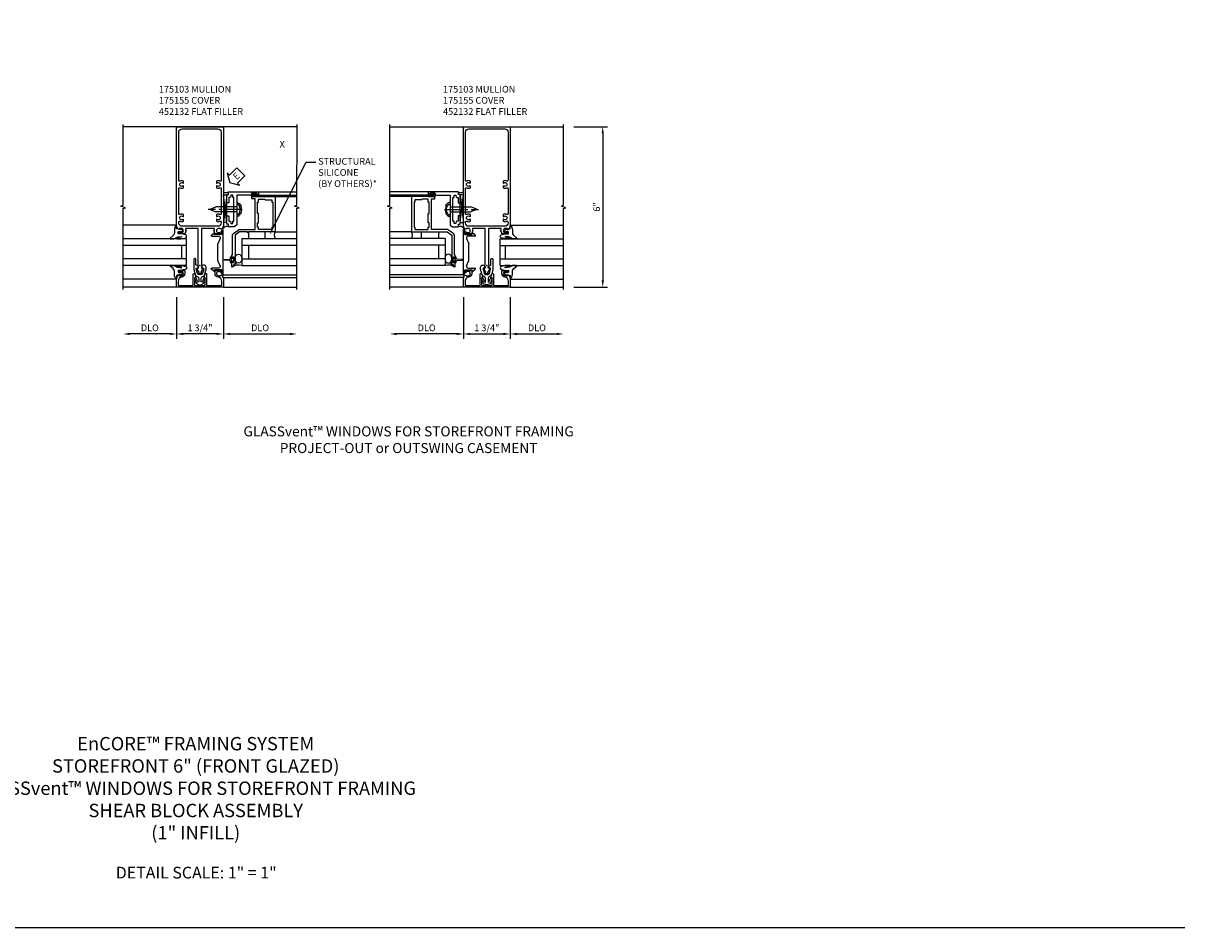
# Model space of a CAD drawing. Extents: x 0 to 120, y 0 to 68.
# Drawn here: x 77 to 120, y 0 to 34 of the extents above; entities that cross this region are included whole.
import ezdxf
from ezdxf import colors
from ezdxf.entities.mleader import LeaderData, LeaderLine
from ezdxf.enums import TextEntityAlignment as Align
from ezdxf.math import Vec2, Vec3

# ---------------------------------------------------------------- set-up
doc = ezdxf.new("R2010")
doc.units = 0
doc.header["$LTSCALE"] = 0.5
doc.header["$MEASUREMENT"] = 0
doc.linetypes.add('CENTER', pattern=[2, 1.25, -0.25, 0.25, -0.25])
doc.layers.get('0').update_dxf_attribs({"color": 4, "linetype": 'CONTINUOUS'})
for name, color, linetype in [('CENTER', 1, 'CENTER'), ('DIME', 2, 'CONTINUOUS'), ('FORMAT', 7, 'CONTINUOUS'), ('P_attr', 3, 'CONTINUOUS'), ('TEXT', 3, 'CONTINUOUS')]:
    doc.layers.add(name, color=color, linetype=linetype)
doc.styles.get("Standard").update_dxf_attribs({"font": 'arial.ttf'})
doc.dimstyles.new('EXT_ON-OFF', dxfattribs={"dimscale": 2, "dimtxt": 0.125, "dimasz": 0.125, "dimexe": 0.09, "dimexo": 0.1875, "dimgap": 0.05, "dimtad": 3, "dimdec": 5, "dimzin": 3, "dimdsep": 46, "dimlunit": 5, "dimtxsty": 'STANDARD', "dimcen": 0, "dimse2": 1, "dimazin": 0, "dimtfac": 1, "dimtdec": 5, "dimtofl": 0, "dimtmove": 0, "dimatfit": 0, "dimfxl": 1, "dimfrac": 2, "dimtolj": 1, "dimtzin": 3, "dimarcsym": 0})
doc.dimstyles.new('EXT_ON-ON', dxfattribs={"dimscale": 2, "dimtxt": 0.125, "dimasz": 0.125, "dimexe": 0.09, "dimexo": 0.1875, "dimgap": 0.05, "dimtad": 3, "dimdec": 3, "dimzin": 3, "dimdsep": 46, "dimlunit": 5, "dimtxsty": 'STANDARD', "dimcen": 0, "dimazin": 0, "dimtfac": 1, "dimtdec": 3, "dimtofl": 0, "dimtmove": 0, "dimatfit": 0, "dimfxl": 1, "dimfrac": 2, "dimtolj": 1, "dimtzin": 3, "dimarcsym": 0})

# ---------------------------------------------------------------- blocks, each defined once
blk = doc.blocks.new('*D63')
at = {"layer": 'DIME', "color": 0, "lineweight": -2}
for p, q in [((93.165, 23.591), (93.165, 22.035)), ((92.915, 22.215), (90.665, 22.215))]:
    blk.add_line(p, q, dxfattribs=at)
at = {"layer": 'DIME', "color": 0}
for points in [[(90.665, 22.257), (90.665, 22.174), (90.415, 22.215)], [(92.915, 22.257), (92.915, 22.174), (93.165, 22.215)]]:
    blk.add_solid(points, dxfattribs=at)
at = {"layer": 'DIME', "color": 0, "insert": (91.79, 22.445), "char_height": 0.25, "attachment_point": 5}
blk.add_mtext('\\A1;DLO', dxfattribs=at)
blk = doc.blocks.new('*D64')
at = {"layer": 'DIME', "color": 0, "lineweight": -2}
for p, q in [((93.165, 23.591), (93.165, 22.035)), ((94.915, 23.591), (94.915, 22.035)), ((93.415, 22.215), (94.665, 22.215))]:
    blk.add_line(p, q, dxfattribs=at)
at = {"layer": 'DIME', "color": 0}
for points in [[(93.415, 22.257), (93.415, 22.174), (93.165, 22.215)], [(94.665, 22.257), (94.665, 22.174), (94.915, 22.215)]]:
    blk.add_solid(points, dxfattribs=at)
at = {"layer": 'DIME', "color": 0, "insert": (94.04, 22.445), "char_height": 0.25, "attachment_point": 5}
blk.add_mtext('\\A1;1 3/4"', dxfattribs=at)
blk = doc.blocks.new('*D65')
at = {"layer": 'DIME', "color": 0, "lineweight": -2}
for p, q in [((94.915, 23.591), (94.915, 22.035)), ((95.165, 22.215), (96.665, 22.215))]:
    blk.add_line(p, q, dxfattribs=at)
at = {"layer": 'DIME', "color": 0}
for points in [[(95.165, 22.257), (95.165, 22.174), (94.915, 22.215)], [(96.665, 22.257), (96.665, 22.174), (96.915, 22.215)]]:
    blk.add_solid(points, dxfattribs=at)
at = {"layer": 'DIME', "color": 0, "insert": (95.915, 22.445), "char_height": 0.25, "attachment_point": 5}
blk.add_mtext('\\A1;DLO', dxfattribs=at)
blk = doc.blocks.new('*D66')
at = {"layer": 'DIME', "color": 0, "lineweight": -2}
for p, q in [((84.184, 23.591), (84.184, 22.035)), ((84.434, 22.215), (86.684, 22.215))]:
    blk.add_line(p, q, dxfattribs=at)
at = {"layer": 'DIME', "color": 0}
for points in [[(84.434, 22.257), (84.434, 22.174), (84.184, 22.215)], [(86.684, 22.257), (86.684, 22.174), (86.934, 22.215)]]:
    blk.add_solid(points, dxfattribs=at)
at = {"layer": 'DIME', "color": 0, "insert": (85.559, 22.445), "char_height": 0.25, "attachment_point": 5}
blk.add_mtext('\\A1;DLO', dxfattribs=at)
blk = doc.blocks.new('*D67')
at = {"layer": 'DIME', "color": 0, "lineweight": -2}
for p, q in [((82.434, 23.591), (82.434, 22.035)), ((84.184, 23.591), (84.184, 22.035)), ((83.934, 22.215), (82.684, 22.215))]:
    blk.add_line(p, q, dxfattribs=at)
at = {"layer": 'DIME', "color": 0}
for points in [[(82.684, 22.257), (82.684, 22.174), (82.434, 22.215)], [(83.934, 22.257), (83.934, 22.174), (84.184, 22.215)]]:
    blk.add_solid(points, dxfattribs=at)
at = {"layer": 'DIME', "color": 0, "insert": (83.309, 22.445), "char_height": 0.25, "attachment_point": 5}
blk.add_mtext('\\A1;1 3/4"', dxfattribs=at)
blk = doc.blocks.new('*D68')
at = {"layer": 'DIME', "color": 0, "lineweight": -2}
for p, q in [((82.434, 23.591), (82.434, 22.035)), ((82.184, 22.215), (80.684, 22.215))]:
    blk.add_line(p, q, dxfattribs=at)
at = {"layer": 'DIME', "color": 0}
for points in [[(80.684, 22.257), (80.684, 22.174), (80.434, 22.215)], [(82.184, 22.257), (82.184, 22.174), (82.434, 22.215)]]:
    blk.add_solid(points, dxfattribs=at)
at = {"layer": 'DIME', "color": 0, "insert": (81.434, 22.445), "char_height": 0.25, "attachment_point": 5}
blk.add_mtext('\\A1;DLO', dxfattribs=at)
blk = doc.blocks.new('*D69')
at = {"layer": 'DIME', "color": 0, "lineweight": -2}
for p, q in [((97.29, 29.966), (98.557, 29.966)), ((98.377, 29.716), (98.377, 24.216)), ((97.29, 23.966), (98.557, 23.966))]:
    blk.add_line(p, q, dxfattribs=at)
at = {"layer": 'DIME', "color": 0}
for points in [[(98.336, 29.716), (98.419, 29.716), (98.377, 29.966)], [(98.336, 24.216), (98.419, 24.216), (98.377, 23.966)]]:
    blk.add_solid(points, dxfattribs=at)
at = {"layer": 'DIME', "color": 0, "insert": (98.15, 26.966), "char_height": 0.25, "attachment_point": 5, "rotation": 90}
blk.add_mtext('\\A1;6"', dxfattribs=at)
blk = doc.blocks.new('B175310', base_point=(14.4, 6.104))
blk.add_lwpolyline([(13.901, 6.149), (13.803, 6.149, -0.8391), (13.795, 6.198), (13.896, 6.234, 0.317837), (13.935, 6.291, 0.517638), (13.915, 6.305), (13.78, 6.256, 0.315299), (13.677, 6.11), (13.677, 6.099, 0.315299), (13.78, 5.952), (13.915, 5.903, 0.517638), (13.935, 5.917, 0.317837), (13.896, 5.974), (13.795, 6.011, -0.8391), (13.803, 6.059), (13.901, 6.059, -0.304695), (13.984, 6.003, 0.234469), (14.078, 5.921), (14.258, 5.873), (14.338, 5.873, 0.414214), (14.413, 5.948), (14.413, 5.969, 0.267949), (14.376, 6.034), (14.358, 6.044, 0.131652), (14.35, 6.046), (14.312, 6.046, 0.466308), (14.297, 6.029), (14.303, 5.998, -0.548619), (14.265, 5.964), (14.101, 6.008, -0.339454), (14.064, 6.056), (14.064, 6.152, -0.339454), (14.101, 6.2), (14.266, 6.244, -0.548619), (14.303, 6.21), (14.297, 6.179, 0.466308), (14.312, 6.161), (14.35, 6.161, 0.131652), (14.358, 6.163), (14.376, 6.174, 0.271331), (14.413, 6.239, -0.417912), (14.428, 6.255), (14.626, 6.255, 0.414214), (14.656, 6.285), (14.656, 6.305, 0.414214), (14.626, 6.335), (14.254, 6.335), (14.078, 6.287, 0.234469), (13.984, 6.205, -0.304695)], format="xyb", close=True)
at = {"color": 4}
blk.add_point((14.4, 6.104), dxfattribs=at)
blk.add_point((14.4, 6.104))
blk.add_point((14.4, 6.104))
blk = doc.blocks.new('B452132')
for p, q in [((0.929, 1.329), (0.979, 1.346)), ((0.929, 1.16), (0.929, 1.329)), ((0.979, -0.346), (0.979, 1.346)), ((0.535, 1.133), (0.638, 1.22)), ((0.548, 1.098), (0.802, 1.098)), ((0.654, 1.16), (0.654, 1.212)), ((0.929, 1.16), (0.654, 1.16)), ((0.779, 0.19), (0.779, 0.81)), ((0.86, -0.013), (0.779, 0.19)), ((0.638, -0.22), (0.535, -0.133)), ((0.802, -0.098), (0.548, -0.098)), ((0.929, -0.16), (0.654, -0.16)), ((0.654, -0.212), (0.654, -0.16)), ((0.929, -0.329), (0.929, -0.16)), ((0.929, -0.329), (0.979, -0.346))]:
    blk.add_line(p, q)
blk.add_lwpolyline([(0.86, 1.015), (0.779, 0.81)])
at = {"extrusion": (0, 0, -1)}
for centre, major_axis, start_param, end_param in [((0.548, 1.118), (0.0141, 0.0141), 2.356194, 4.799655), ((0.644, 1.212), (0.00707, 0.00707), -1.48353, 0.785398), ((0.802, 1.036), (0.0438, 0.0438), -0.785398, 1.134464), ((0.548, -0.118), (0.0141, 0.0141), 3.054326, 5.497787), ((0.644, -0.212), (-0.00707, 0.00707), 2.356194, 4.625123), ((0.802, -0.036), (0.0438, 0.0438), 0.410152, 2.356194)]:
    blk.add_ellipse(centre, major_axis=major_axis, ratio=1, start_param=start_param, end_param=end_param, dxfattribs=at)
blk = doc.blocks.new('B027074-M1')
blk.add_lwpolyline([(0.062, 0.144), (0.035, 0.149), (0.069, 0.257), (0.13, 0.261), (0.205, 0.259), (0.195, 0.29, 0.12571), (-0.037, 0.341, -0.226084), (-0.19, 0.391), (-0.281, 0.502, 0.644976), (-0.307, 0.49), (-0.305, 0.361, 0.151869), (-0.289, 0.316), (-0.255, 0.257, -0.029345), (-0.238, 0.205), (-0.221, 0.083, -0.653812), (-0.241, 0.076), (-0.285, 0.241, 1.018221), (-0.307, 0.239), (-0.307, 0.105, 0.064432), (-0.268, -0.084, 0.628277), (-0.165, -0.084, 0.070356), (-0.124, 0.105), (-0.124, 0.201), (-0.051, 0.201), (-0.029, 0.147), (-0.068, 0.142), (-0.034, 0.106), (-0.065, 0.084), (-0.004, 0.03), (0.052, 0.096), (0.027, 0.106)], format="xyb", close=True)
blk = doc.blocks.new('S175GT100')
for p, q in [((-0.512, 0.875), (-0.512, 2.875)), ((0, 0.5), (0, 2.875)), ((0.25, 0.5), (0.25, 2.875)), ((0.75, 0.5), (0.75, 2.875)), ((1, 0.5), (1, 2.875)), ((1.513, 0.875), (1.513, 2.875)), ((0, 0.5), (1, 0.5)), ((0.75, 0.687), (0.25, 0.687))]:
    blk.add_line(p, q)
at = {"xscale": -1}
blk.add_blockref('B027074-M1', (-0.307, 0.616), dxfattribs=at)
blk.add_blockref('B027074-M1', (1.307, 0.616))
blk = doc.blocks.new('B469013')
for points in [[(1.25, 1.25), (1.25, 0.25), (1.22, 0.25), (1.22, 0.22), (1.25, 0.22), (1.25, -0.08), (1.124, -0.25), (0.081, -0.25), (0.081, -0.219), (0.05, -0.219), (0.05, -0.284), (-0.055, -0.347, 0.767327), (-0.048, -0.375), (0.128, -0.375, 1), (0.128, -0.343), (0.122, -0.343, -1), (0.122, -0.299), (0.291, -0.299, -1), (0.291, -0.343), (0.285, -0.343, 1), (0.285, -0.375), (0.363, -0.375), (0.406, -0.35), (1.117, -0.35, 0.237409), (1.189, -0.314), (1.322, -0.134, 0.160975), (1.34, -0.08), (1.34, 0.5), (2.485, 0.5), (2.485, 0.405, 0.414214), (2.515, 0.375), (2.545, 0.375, 0.414214), (2.575, 0.405), (2.575, 1.25)], [(2.45, 1.125), (2.36, 1.125), (2.36, 1.16), (1.43, 1.16), (1.43, 1.125), (1.34, 1.125), (1.34, 0.625), (1.43, 0.625), (1.43, 0.59), (1.587, 0.59), (1.587, 0.625), (1.937, 0.625), (1.937, 0.59), (2.36, 0.59), (2.36, 0.625), (2.45, 0.625, 0.414214), (2.475, 0.65), (2.475, 0.85, 0.414214), (2.45, 0.875), (2.45, 0.875)]]:
    blk.add_lwpolyline(points, format="xyb", close=True)
blk = doc.blocks.new('B469002')
blk.add_lwpolyline([(2.362, -0.187), (2.104, -0.187), (2.094, -0.197), (2.084, -0.187), (1.517, -0.187, 0.237409), (1.505, -0.193), (1.441, -0.279, 0.160975), (1.438, -0.288), (1.438, -0.485, 0.414214), (1.453, -0.5), (1.538, -0.5), (1.538, -0.548, 0.414214), (1.553, -0.563), (1.835, -0.563, 0.414214), (1.85, -0.548), (1.85, -0.503, 0.414214), (1.835, -0.488), (1.653, -0.488), (1.653, -0.469, 0.414214), (1.593, -0.409), (1.563, -0.409), (1.563, -0.339), (1.638, -0.339, 0.414214), (1.653, -0.324), (1.653, -0.297), (2.535, -0.297), (2.535, -0.324, 0.414214), (2.55, -0.339), (2.625, -0.339), (2.625, -0.409), (2.595, -0.409, 0.414214), (2.535, -0.469), (2.535, -0.488), (2.353, -0.488, 0.414214), (2.338, -0.503), (2.338, -0.548, 0.414214), (2.353, -0.563), (2.635, -0.563, 0.414214), (2.65, -0.548), (2.65, -0.5), (2.735, -0.5, 0.414214), (2.75, -0.485), (2.75, 0.61, 0.414214), (2.735, 0.625), (2.64, 0.625, 0.414214), (2.625, 0.61), (2.625, 0.547, 1), (2.657, 0.547), (2.657, 0.553, -1), (2.701, 0.553), (2.701, 0.384, -1), (2.657, 0.384), (2.657, 0.39, 1), (2.625, 0.39), (2.625, -0.187)], format="xyb", close=True)
blk = doc.blocks.new('28-598')
for p, q in [((-0.066, 0.186), (0, 0.186)), ((0, 0.095), (0.779, 0.095)), ((0.997, 0.005), (0.779, 0.095)), ((-0.066, -0.186), (0, -0.186)), ((0, -0.095), (0.779, -0.095)), ((0.997, -0.005), (0.779, -0.095))]:
    blk.add_line(p, q)
for centre, radius, start, end in [((0.162, 0), 0.295, 140.7507, 219.2493), ((0.995, 0), 0.005, 292.5, 67.5)]:
    blk.add_arc(centre, radius, start, end)
at = {"layer": 'CENTER'}
blk.add_line((-0.203, 0), (1.07, 0), dxfattribs=at)
blk = doc.blocks.new('B175155')
blk.add_lwpolyline([(-0.188, -0.587), (-0.188, -0.805), (-0.237, -0.805, -0.414214), (-0.257, -0.785), (-0.257, -0.773), (-0.228, -0.773), (-0.228, -0.696, 1), (-0.386, -0.696), (-0.386, -0.773), (-0.357, -0.773), (-0.386, -0.855), (-0.439, -0.845), (-0.45, -0.875), (-0.812, -0.875), (-0.812, 0.875), (-0.45, 0.875), (-0.439, 0.845), (-0.386, 0.855), (-0.357, 0.772), (-0.386, 0.772), (-0.386, 0.695, 1), (-0.228, 0.695), (-0.228, 0.772), (-0.257, 0.772), (-0.257, 0.784, -0.414214), (-0.237, 0.804), (-0.188, 0.804), (-0.188, 0.586, -0.414214), (-0.208, 0.566), (-0.307, 0.566, -0.37708), (-0.435, 0.679, 0.37708), (-0.589, 0.815), (-0.722, 0.815, 0.414214), (-0.752, 0.785), (-0.752, 0.249), (-0.326, 0.249, -0.876975), (-0.318, 0.19), (-0.452, 0.155, -0.577352), (-0.464, 0.167), (-0.459, 0.187, 0.493145), (-0.468, 0.199), (-0.752, 0.199), (-0.752, -0.199), (-0.468, -0.199, 0.493145), (-0.459, -0.187), (-0.464, -0.167, -0.577352), (-0.452, -0.155), (-0.318, -0.19, -0.876975), (-0.326, -0.249), (-0.752, -0.249), (-0.752, -0.785, 0.414214), (-0.722, -0.815), (-0.589, -0.815, 0.37708), (-0.435, -0.679, -0.37708), (-0.307, -0.567), (-0.208, -0.567, -0.414214)], format="xyb", close=True)
blk = doc.blocks.new('B175103')
for points in [[(1.357, -0.772), (1.386, -0.772), (1.386, -0.695, 1), (1.228, -0.695), (1.228, -0.772), (1.257, -0.772), (1.257, -0.785, -0.414214), (1.237, -0.805), (1.188, -0.805), (1.188, -0.582, -0.322429), (1.205, -0.558), (1.315, -0.517), (1.315, -0.539), (1.377, -0.539), (1.377, -0.309), (1.392, -0.294), (1.377, -0.279), (1.377, -0.063), (0.026, -0.063), (0.026, -0.07), (-0.103, -0.07), (-0.099, -0.119, -0.6302), (-0.106, -0.124), (-0.246, -0.033, 0.500434), (-0.269, -0.041, -0.327156), (-0.298, -0.063), (-0.304, -0.063, -0.414214), (-0.319, -0.047), (-0.319, 0.048, -0.414214), (-0.304, 0.062), (-0.298, 0.062, -0.327156), (-0.269, 0.041, 0.501146), (-0.246, 0.033), (-0.106, 0.124, -0.630996), (-0.099, 0.12), (-0.103, 0.07), (0.026, 0.07), (0.026, 0.062), (1.377, 0.062), (1.377, 0.279), (1.392, 0.295), (1.377, 0.31), (1.377, 0.539), (1.315, 0.539), (1.315, 0.517), (1.205, 0.558, -0.322429), (1.188, 0.582), (1.188, 0.805), (1.237, 0.805, -0.414214), (1.257, 0.785), (1.257, 0.772), (1.228, 0.772), (1.228, 0.696, 1), (1.386, 0.696), (1.386, 0.772), (1.357, 0.772), (1.386, 0.855), (1.439, 0.845), (1.45, 0.875), (5.173, 0.875, -0.414214), (5.188, 0.86), (5.188, -0.86, -0.414214), (5.173, -0.875), (1.45, -0.875), (1.439, -0.845), (1.386, -0.855)], [(1.624, -0.795), (1.592, -0.795, -0.414214), (1.467, -0.67), (1.467, 0.67, -0.414214), (1.592, 0.795), (1.624, 0.795, -0.555823), (1.652, 0.75, 0.236435), (1.653, 0.622, 0.282291), (1.666, 0.614), (1.714, 0.614, 0.644645), (1.725, 0.639, -2.206052), (1.835, 0.639, 0.644645), (1.846, 0.614), (1.894, 0.614, 0.282291), (1.907, 0.622, 0.236435), (1.908, 0.75, -0.555823), (1.936, 0.795), (2.874, 0.795, -0.555823), (2.902, 0.75, 0.236435), (2.903, 0.622, 0.282291), (2.916, 0.614), (2.964, 0.614, 0.644645), (2.975, 0.639, -2.206052), (3.085, 0.639, 0.644645), (3.096, 0.614), (3.144, 0.614, 0.282291), (3.157, 0.622, 0.236435), (3.158, 0.75, -0.555823), (3.186, 0.795), (4.983, 0.795, -0.414214), (5.108, 0.67), (5.108, -0.67, -0.414214), (4.983, -0.795), (3.186, -0.795, -0.555823), (3.158, -0.75, 0.236435), (3.157, -0.622, 0.282291), (3.144, -0.614), (3.096, -0.614, 0.644645), (3.085, -0.639, -2.206052), (2.975, -0.639, 0.644645), (2.964, -0.614), (2.916, -0.614, 0.282291), (2.903, -0.622, 0.236435), (2.902, -0.75, -0.555823), (2.874, -0.795), (1.936, -0.795, -0.555823), (1.908, -0.75, 0.236435), (1.907, -0.622, 0.282291), (1.894, -0.614), (1.846, -0.614, 0.644645), (1.835, -0.639, -2.206052), (1.725, -0.639, 0.644645), (1.714, -0.614), (1.666, -0.614, 0.282291), (1.653, -0.622, 0.236435), (1.652, -0.75, -0.555823)]]:
    blk.add_lwpolyline(points, format="xyb", close=True)
blk = doc.blocks.new('ESEAL2')
at = {"layer": 'TEXT', "color": 7}
for p, q in [((0.196, 0.338), (0, 0)), ((0.196, -0.338), (0, 0)), ((0.196, 0.21), (0.196, 0.338)), ((0.575, 0.21), (0.196, 0.21)), ((0.575, 0.21), (0.575, -0.21)), ((0.575, -0.21), (0.196, -0.21)), ((0.196, -0.21), (0.196, -0.338))]:
    blk.add_line(p, q, dxfattribs=at)
at = {"layer": 'TEXT', "color": 3}
blk.add_text('E', height=0.25, dxfattribs=at).set_placement((0.247, -0.116))
blk = doc.blocks.new('S469VJ02')
for p, q in [((0, 4.383), (0.125, 4.383)), ((0.125, 4.383), (0, 3.352)), ((0.125, 3.352), (0, 4.383)), ((0.125, 3.352), (0.125, 4.383)), ((1.063, 4.375), (1.127, 4.375)), ((1.25, 4.368), (1.063, 4.368)), ((1.127, 4.416), (1.127, 4.375)), ((1.187, 4.375), (1.187, 4.416)), ((1.25, 4.375), (1.187, 4.375)), ((1.297, 4.5), (2.75, 4.5)), ((1.297, 4.375), (2.75, 4.375)), ((1.25, 4.325), (1.062, 4.325)), ((1.25, 4.332), (1.063, 4.332)), ((1.063, 4.325), (1.245, 4.325)), ((1.313, 4.325), (1.235, 4.325)), ((1.937, 4.325), (2.75, 4.325)), ((0.125, 3.352), (0, 3.352)), ((0.688, 2.75), (2.75, 2.75)), ((0.688, 2.75), (0.688, 1.75)), ((1.938, 3), (2.75, 3)), ((0.688, 2.5), (2.75, 2.5)), ((0.938, 2.5), (0.938, 2)), ((0.688, 2), (2.75, 2)), ((0.688, 1.75), (2.75, 1.75))]:
    blk.add_line(p, q)
for points in [[(1.251, 4.416), (1.187, 4.416), (1.172, 4.416), (1.157, 4.401), (1.142, 4.416), (1.127, 4.416), (1.063, 4.416), (1.063, 4.444), (1.251, 4.444)], [(0.938, 2.75), (1.563, 2.75), (1.563, 3), (0.938, 3)], [(0.308, 1.972), (0.293, 1.957), (0.308, 1.942), (0.308, 1.904), (0.358, 1.904), (0.358, 1.863), (0.386, 1.863), (0.386, 2.05), (0.358, 2.05), (0.358, 2.009), (0.308, 2.009)]]:
    blk.add_lwpolyline(points, close=True)
blk.add_lwpolyline([(0.5, 4.125), (0.556, 4.073), (0.613, 4.062), (0.619, 4.022), (0.67, 3.987), (0.653, 3.936), (0.67, 3.901), (0.659, 3.867), (0.676, 3.816), (0.664, 3.793), (0.67, 3.753), (0.653, 3.718), (0.653, 3.684), (0.624, 3.661), (0.619, 3.638), (0.579, 3.621), (0.579, 3.592), (0.533, 3.592), (0.504, 3.564)])
blk.add_lwpolyline([(0.308, 1.904), (0.308, 1.832, -0.414214), (0.268, 1.871), (0.268, 1.901, 0.397241), (0.245, 1.926), (0.046, 1.942, -0.944706), (0.046, 1.971), (0.245, 1.987, 0.397241), (0.268, 2.012), (0.268, 2.042, -0.414214), (0.308, 2.082), (0.308, 2.009)], format="xyb")
for centre, radius, start, end in [((0.096, 4.664), 0.194, 240.3217, 299.6783), ((1.063, 4.35), 0.025, 90, 270), ((1.063, 4.35), 0.018, 90, 270), ((1.25, 4.35), 0.025, 270, 90), ((1.25, 4.35), 0.018, 270, 90), ((0.122, 3.065), 0.145, 61.1469, 147.1349), ((2.154, 2.875), 0.25, 150, 210), ((0.592, 1.253), 0.506, 79.1331, 120.7509)]:
    blk.add_arc(centre, radius, start, end)
blk.add_ellipse((0.562, 2), major_axis=(0, 0.166), ratio=0.754679)
at = {"xscale": -1, "rotation": 270}
for name in ['B469002', 'B469013']:
    blk.add_blockref(name, (0.688, 1.75), dxfattribs=at)
at = {"rotation": 180}
blk.add_blockref('28-598', (0.501, 3.843), dxfattribs=at)
at = {"layer": 'TEXT', "rotation": 44.99999999999999}
blk.add_blockref('ESEAL2', (0.245, 4.837), dxfattribs=at)

msp = doc.modelspace()

# ---------------------------------------------------------------- linework, layer by layer
for p, q in [((86.94209, 29.966205), (80.434208, 29.966205)), ((90.41524, 29.966205), (96.91523, 29.966205)), ((91.867276, 27.532554), (90.41524, 27.532554)), ((91.867276, 27.407554), (90.41524, 27.407554)), ((91.91424, 27.407554), (91.97774, 27.407554)), ((91.91424, 27.400554), (92.10124, 27.400554)), ((91.97774, 27.407554), (91.97774, 27.448959)), ((92.03774, 27.448959), (92.03774, 27.407554)), ((92.10124, 27.407554), (92.03774, 27.407554)), ((93.16524, 27.415844), (93.04024, 27.415844)), ((93.04024, 27.415844), (93.16524, 26.384382)), ((93.04024, 26.384382), (93.16524, 27.415844)), ((93.04024, 26.384382), (93.04024, 27.415844)), ((91.227312, 27.357554), (90.41524, 27.357554)), ((91.85124, 27.357549), (91.92924, 27.357549)), ((91.91424, 27.364554), (92.10124, 27.364554)), ((91.91424, 27.357554), (92.10224, 27.357554)), ((92.10124, 27.357554), (91.920205, 27.357554)), ((93.04024, 26.384382), (93.16524, 26.384382)), ((91.22724, 26.032549), (90.41524, 26.032549)), ((92.47724, 25.782549), (90.41524, 25.782549)), ((92.47724, 25.782549), (92.47724, 24.782549)), ((92.47724, 25.532549), (90.41524, 25.532549)), ((92.22724, 25.532549), (92.22724, 25.032549)), ((92.47724, 25.032549), (90.41524, 25.032549)), ((92.47724, 24.782549), (90.41524, 24.782549)), ((84.184198, 24.43197), (86.934198, 24.43197)), ((93.16524, 24.43197), (90.41524, 24.43197)), ((82.434198, 23.96644), (80.434208, 23.96644)), ((84.184198, 24.32844), (86.94209, 24.32844)), ((84.184198, 23.96644), (86.934198, 23.96644)), ((93.16524, 24.32844), (90.407348, 24.32844)), ((93.16524, 23.96644), (90.41524, 23.96644)), ((94.91524, 23.96644), (96.91523, 23.96644))]:
    msp.add_line(p, q)
at = {"linetype": 'Continuous'}
for points in [[(80.434208, 23.87644), (80.434208, 26.903822), (80.520067, 26.935072), (80.34835, 26.997572), (80.434208, 27.028822), (80.434208, 30.056205)], [(86.93408, 23.87644), (86.938062, 26.903822), (87.023962, 26.934959), (86.852327, 26.997685), (86.938227, 27.028822), (86.942209, 30.056205)], [(90.41524, 23.87644), (90.41524, 26.903822), (90.501098, 26.935072), (90.329381, 26.997572), (90.41524, 27.028822), (90.41524, 30.056205)], [(96.91523, 23.87644), (96.91523, 26.903822), (97.001088, 26.935072), (96.829371, 26.997572), (96.91523, 27.028822), (96.91523, 30.056205)]]:
    msp.add_lwpolyline(points, dxfattribs=at)
for points in [[(91.91399, 27.448959), (91.97774, 27.448959), (91.99274, 27.448959), (92.00774, 27.433959), (92.02274, 27.448959), (92.03774, 27.448959), (92.10149, 27.448959), (92.10149, 27.476959), (91.91399, 27.476959)], [(92.22724, 25.782549), (91.60224, 25.782549), (91.60224, 26.032549), (92.22724, 26.032549)], [(92.856279, 25.004049), (92.871279, 24.989049), (92.856279, 24.974049), (92.856279, 24.936209), (92.806279, 24.936209), (92.806279, 24.895299), (92.778279, 24.895299), (92.778279, 25.082799), (92.806279, 25.082799), (92.806279, 25.041889), (92.856279, 25.041889)]]:
    msp.add_lwpolyline(points, close=True)
msp.add_lwpolyline([(92.664276, 27.157595), (92.608985, 27.105815), (92.551753, 27.094361), (92.54603, 27.054268), (92.494521, 27.019904), (92.511691, 26.968356), (92.494521, 26.933992), (92.505968, 26.899627), (92.488798, 26.84808), (92.500244, 26.82517), (92.494521, 26.785078), (92.511691, 26.750713), (92.511691, 26.716348), (92.540307, 26.693438), (92.54603, 26.670528), (92.586092, 26.653346), (92.586092, 26.624709), (92.631878, 26.624709), (92.660494, 26.596071)])
msp.add_lwpolyline([(92.856279, 24.936209), (92.856279, 24.864049, 0.414213562), (92.896279, 24.904049), (92.896279, 24.933633, -0.397241247), (92.919822, 24.95859), (93.119131, 24.974074, 0.94470647), (93.119131, 25.004025), (92.919822, 25.019508, -0.397241247), (92.896279, 25.044466), (92.896279, 25.074049, 0.414213562), (92.856279, 25.114049), (92.856279, 25.041889)], format="xyb")
for centre, radius, start, end in [((91.91424, 27.382554), 0.025, 90, 270), ((91.91424, 27.382554), 0.018, 90, 270), ((92.10124, 27.382554), 0.025, 270, 90), ((92.10124, 27.382554), 0.018, 270, 90), ((93.069061, 27.696927), 0.194249, 240.3216532, 299.6783468), ((93.043071, 26.09709), 0.145448, 32.8650649, 118.8531041), ((91.010733, 25.907549), 0.25, 330, 30), ((92.572622, 24.285689), 0.505933, 59.2491261, 100.8669039)]:
    msp.add_arc(centre, radius, start, end)
at = {"extrusion": (0, 0, -1)}
msp.add_ellipse((92.602276, 25.032549), major_axis=(0, 0.165681), ratio=0.754679449, dxfattribs=at)
at = {"layer": 'FORMAT'}
msp.add_lwpolyline([(120.151438, 0), (0, 0), (0, 67.681578)], dxfattribs=at)

# ---------------------------------------------------------------- block references
for name, p, rotation in [('B175103', (83.309198, 24.77816), 90), ('B175103', (94.04024, 24.77816), 90), ('B469002', (92.47724, 24.782549), 90.00000000000003), ('B469013', (92.47724, 24.782549), 90.00000000000003), ('S175GT100', (83.309198, 24.77816), 90.00000000000003), ('B175310', (83.309198, 24.77816), 90.00000000000003), ('B175155', (83.309198, 24.77816), 90), ('B175155', (94.04024, 24.77816), 90)]:
    msp.add_blockref(name, p, dxfattribs=dict(rotation=rotation))
ref = msp.add_blockref('S469VJ02', (84.184698, 23.032549))
ref.add_attrib('LIST', 'X', dxfattribs={"layer": 'P_attr', "height": 0.25}).set_placement((86.386277, 29.282776), align=Align.MIDDLE)
at = {"xscale": -1}
for name, p, rotation in [('28-598', (92.663264, 26.875982), 180), ('S175GT100', (94.04024, 24.77816), 270), ('B175310', (94.04024, 24.77816), 270)]:
    msp.add_blockref(name, p, dxfattribs=dict(at, rotation=rotation))
msp.add_blockref('B452132', (83.204698, 24.778208))
msp.add_blockref('B452132', (94.14474, 24.778208), dxfattribs=at)

# ---------------------------------------------------------------- texts
at = {"color": 2, "linetype": 'CENTER', "insert": (91.115633, 18.75952), "char_height": 0.375, "width": 13.62150409, "attachment_point": 2}
msp.add_mtext('GLASSvent™ WINDOWS FOR STOREFRONT FRAMING PROJECT-OUT or OUTSWING CASEMENT', dxfattribs=at)
at = {"color": 2, "attachment_point": 2}
for s, insert, char_height, width in [('EnCORE™ FRAMING SYSTEM \\PSTOREFRONT 6" (FRONT GLAZED)  \\P GLASSvent™ WINDOWS FOR STOREFRONT FRAMING\\PSHEAR BLOCK ASSEMBLY \\P(1" INFILL)', (83.152164, 7.137377), 0.5, 19.2936002), ('DETAIL SCALE: 1" = 1"', (83.170035, 2.28085), 0.4375, 11.91800541)]:
    msp.add_mtext(s, dxfattribs=dict(at, insert=insert, char_height=char_height, width=width))
at = {"layer": 'TEXT', "char_height": 0.25, "width": 3.3973397, "attachment_point": 1}
for insert in [(81.7727, 31.496992), (92.402853, 31.496992)]:
    msp.add_mtext('175103 MULLION 175155 COVER 452132 FLAT FILLER', dxfattribs=dict(at, insert=insert))

# ---------------------------------------------------------------- dimensions: what is measured, and where the dimension line sits
at = {"layer": 'DIME'}
for base, p1, p2, angle, picture, middle in [((98.377482, 23.96644), (96.91523, 29.966205), (96.91523, 23.96644), 90, '*D69', (98.149839, 26.966322)), ((82.434198, 22.21544), (84.184198, 23.96644), (82.434198, 23.96644), 180, '*D67', (83.309198, 22.444789))]:
    dim = msp.add_linear_dim(base=base, p1=p1, p2=p2, angle=angle, dimstyle='EXT_ON-ON', override={"dimpost": '"'}, dxfattribs=at)
    dim.commit()
    dim.dimension.update_dxf_attribs({"geometry": picture, "text_midpoint": middle})
for base, p1, p2, picture, middle in [((80.434208, 22.21544), (82.434198, 23.96644), (80.434208, 23.96644), '*D68', (81.434203, 22.444789)), ((86.934198, 22.21544), (84.184198, 23.96644), (86.934198, 23.96644), '*D66', (85.559198, 22.444789))]:
    dim = msp.add_linear_dim(base=base, p1=p1, p2=p2, angle=180, text='DLO', dimstyle='EXT_ON-OFF', override={"dimpost": '"'}, dxfattribs=at)
    dim.commit()
    dim.dimension.update_dxf_attribs({"geometry": picture, "text_midpoint": middle})
for base, p1, p2, picture, middle in [((90.41524, 22.21544), (93.16524, 23.96644), (90.41524, 23.96644), '*D63', (91.79024, 22.444789)), ((96.91523, 22.21544), (94.91524, 23.96644), (96.91523, 23.96644), '*D65', (95.915235, 22.444789))]:
    dim = msp.add_linear_dim(base=base, p1=p1, p2=p2, text='DLO', dimstyle='EXT_ON-OFF', override={"dimpost": '"'}, dxfattribs=at)
    dim.commit()
    dim.dimension.update_dxf_attribs({"geometry": picture, "text_midpoint": middle})
dim = msp.add_linear_dim(base=(94.91524, 22.21544), p1=(93.16524, 23.96644), p2=(94.91524, 23.96644), dimstyle='EXT_ON-ON', override={"dimpost": '"'}, dxfattribs=at)
dim.commit()
dim.dimension.update_dxf_attribs({"geometry": '*D64', "text_midpoint": (94.04024, 22.444789)})

# ---------------------------------------------------------------- leaders
at = {"layer": 'TEXT'}
ml = msp.add_multileader_mtext('Standard', dxfattribs=at)
ml.set_content('STRUCTURAL\\PSILICONE\\P(BY OTHERS)*', color=256, style='STANDARD')
ml.set_leader_properties()
ml.build(insert=Vec2(0, 0))
ml.multileader.update_dxf_attribs({"text_right_attachment_type": 6, "dogleg_length": 0.36, "arrow_head_size": 0.18})
ctx = ml.context
ctx.base_point, ctx.char_height, ctx.arrow_head_size, ctx.landing_gap_size, ctx.plane_origin = Vec3(87.643131, 28.63735), 0.25, 0.18, 0.09, Vec3(85.91894, 25.933322)
ctx.right_attachment = 6
notes = []
notes.append((ctx, [(0, (1, 1, 0), (87.283131, 28.63735), (1, 0), 0.36, [(0, [(85.91894, 25.933322)], 0, [])])]))
ctx.mtext.insert, ctx.mtext.flow_direction = Vec3(87.733131, 28.7991), 5
for ctx, leaders in notes:
    for number, flags, end, landing, length, lines in leaders:
        leader = LeaderData()
        leader.index, (leader.has_last_leader_line, leader.has_dogleg_vector, leader.attachment_direction) = number, flags
        leader.last_leader_point, leader.dogleg_vector, leader.dogleg_length = Vec3(end), Vec3(landing), length
        for number, points, colour, breaks in lines:
            line = LeaderLine()
            line.index, line.vertices, line.color, line.breaks = number, Vec3.list(points), colors.encode_raw_color(colour), breaks
            leader.lines.append(line)
        ctx.leaders.append(leader)

doc.saveas('drawing.dxf')
